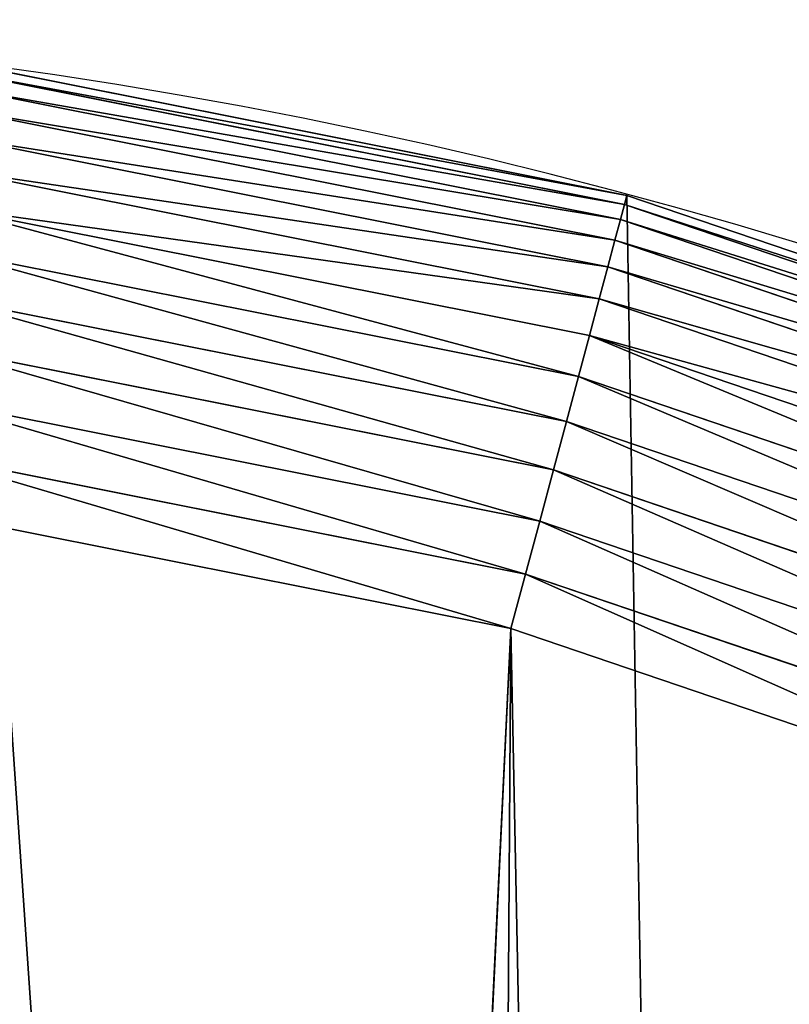
# Model space of a CAD drawing. Extents: x 0 to 1719, y 0 to 6313.
# Drawn here: x 1155 to 1189, y 6269 to 6313 of the extents above; entities that cross this region are included whole.
import ezdxf

# ---------------------------------------------------------------- set-up
doc = ezdxf.new("R2010")
doc.units = 0
doc.header["$LTSCALE"] = 25.4
doc.layers.get('0').update_dxf_attribs({"color": 13, "linetype": 'CONTINUOUS'})

msp = doc.modelspace()

# ---------------------------------------------------------------- linework, layer by layer
at = {"color": 9}
for p, q in [((1152.316407320504, 6311.232939561952, 444.9500000000259), (1181.823763607168, 6305.363562114307, 444.9500000000259)), ((1152.316407320504, 6311.232939561952, 444.9500000000259), (1181.823763607168, 6305.363562114307, 444.9500000000259)), ((1152.26265754703, 6310.824669432554, 447.4639104952977), (1181.717183725065, 6304.96580054573, 447.4639104952977)), ((1152.26265754703, 6310.824669432554, 447.4639104952977), (1181.717183725065, 6304.96580054573, 447.4639104952977)), ((1152.172161357293, 6310.137282515249, 449.9151610293121), (1181.537739745878, 6304.296106441848, 449.9151610293121)), ((1152.172161357293, 6310.137282515249, 449.9151610293121), (1181.537739745878, 6304.296106441848, 449.9151610293121)), ((1152.046078768464, 6309.179590016629, 452.2723304703624), (1181.287731855917, 6303.363064215539, 452.2723304703624)), ((1152.046078768464, 6309.179590016629, 452.2723304703624), (1181.287731855917, 6303.363064215539, 452.2723304703624)), ((1151.886025958717, 6307.963868030754, 454.5052036566634), (1180.970364758524, 6302.178633983587, 454.5052036566634)), ((1151.886025958717, 6307.963868030754, 454.5052036566634), (1180.970364758524, 6302.178633983587, 454.5052036566634)), ((1151.694054550412, 6306.50570017918, 456.5851587066492), (1180.589706594953, 6300.757998257066, 456.5851587066492)), ((1151.694054550412, 6306.50570017918, 456.5851587066492), (1180.589706594953, 6300.757998257066, 456.5851587066492)), ((1181.823763607168, 6305.363562114307, 444.9500000000259), (1181.717183725065, 6304.96580054573, 447.4639104952977)), ((1181.823763607168, 6305.363562114307, 444.9500000000259), (1181.717183725065, 6304.96580054573, 447.4639104952977)), ((1181.823763607168, 6305.363562114307, 444.9500000000259), (1210.312572881359, 6295.6929151458, 444.9500000000259)), ((1181.823763607168, 6305.363562114307, 4.950000000026307), (1181.823763607168, 6305.363562114307, 444.9500000000259)), ((1181.823763607168, 6305.363562114307, 444.9500000000259), (1210.312572881359, 6295.6929151458, 444.9500000000259)), ((1181.823763607168, 6305.363562114307, 4.950000000026307), (1181.823763607168, 6305.363562114307, 444.9500000000259)), ((1151.472625311574, 6304.823777853684, 458.4855339059589), (1180.150636797192, 6299.119367325618, 458.4855339059589)), ((1151.472625311574, 6304.823777853684, 458.4855339059589), (1180.150636797192, 6299.119367325618, 458.4855339059589)), ((1181.717183725065, 6304.96580054573, 447.4639104952977), (1181.537739745878, 6304.296106441848, 449.9151610293121)), ((1181.717183725065, 6304.96580054573, 447.4639104952977), (1181.537739745878, 6304.296106441848, 449.9151610293121)), ((1181.717183725065, 6304.96580054573, 447.4639104952977), (1210.154986501962, 6295.312467948761, 447.4639104952977)), ((1181.717183725065, 6304.96580054573, 447.4639104952977), (1210.154986501962, 6295.312467948761, 447.4639104952977)), ((1181.537739745878, 6304.296106441848, 449.9151610293121), (1181.287731855917, 6303.363064215539, 452.2723304703624)), ((1181.537739745878, 6304.296106441848, 449.9151610293121), (1181.287731855917, 6303.363064215539, 452.2723304703624)), ((1181.537739745878, 6304.296106441848, 449.9151610293121), (1209.889665069566, 6294.671925310095, 449.9151610293121)), ((1181.537739745878, 6304.296106441848, 449.9151610293121), (1209.889665069566, 6294.671925310095, 449.9151610293121)), ((1181.287731855917, 6303.363064215539, 452.2723304703624), (1180.970364758524, 6302.178633983587, 454.5052036566634)), ((1181.287731855917, 6303.363064215539, 452.2723304703624), (1180.970364758524, 6302.178633983587, 454.5052036566634)), ((1181.287731855917, 6303.363064215539, 452.2723304703624), (1209.520009582773, 6293.779497967271, 452.2723304703624)), ((1181.287731855917, 6303.363064215539, 452.2723304703624), (1209.520009582773, 6293.779497967271, 452.2723304703624)), ((1151.224576612729, 6302.93966062242, 460.1819694681881), (1179.658783541453, 6297.283745830602, 460.1819694681881)), ((1151.224576612729, 6302.93966062242, 460.1819694681881), (1179.658783541453, 6297.283745830602, 460.1819694681881)), ((1180.970364758524, 6302.178633983587, 454.5052036566634), (1180.589706594953, 6300.757998257066, 456.5851587066492)), ((1180.970364758524, 6302.178633983587, 454.5052036566634), (1180.589706594953, 6300.757998257066, 456.5851587066492)), ((1180.970364758524, 6302.178633983587, 454.5052036566634), (1209.050758436777, 6292.646625418914, 454.5052036566634)), ((1180.970364758524, 6302.178633983587, 454.5052036566634), (1209.050758436777, 6292.646625418914, 454.5052036566634)), ((1150.953088043525, 6300.8774998705, 461.6527197885968), (1179.120451603901, 6295.274663518958, 461.6527197885968)), ((1150.953088043525, 6300.8774998705, 461.6527197885968), (1179.120451603901, 6295.274663518958, 461.6527197885968)), ((1180.589706594953, 6300.757998257066, 456.5851587066492), (1180.150636797192, 6299.119367325618, 458.4855339059589)), ((1180.589706594953, 6300.757998257066, 456.5851587066492), (1180.150636797192, 6299.119367325618, 458.4855339059589)), ((1180.589706594953, 6300.757998257066, 456.5851587066492), (1208.487926684647, 6291.287829288596, 456.5851587066492)), ((1180.589706594953, 6300.757998257066, 456.5851587066492), (1208.487926684647, 6291.287829288596, 456.5851587066492)), ((1180.150636797192, 6299.119367325618, 458.4855339059589), (1179.658783541453, 6297.283745830602, 460.1819694681881)), ((1180.150636797192, 6299.119367325618, 458.4855339059589), (1179.658783541453, 6297.283745830602, 460.1819694681881)), ((1180.150636797192, 6299.119367325618, 458.4855339059589), (1207.838728933938, 6289.720527180742, 458.4855339059589)), ((1180.150636797192, 6299.119367325618, 458.4855339059589), (1207.838728933938, 6289.720527180742, 458.4855339059589)), ((1150.661639655455, 6298.663729217701, 462.8789321881604), (1178.542541543444, 6293.117873629306, 462.8789321881604)), ((1150.661639655455, 6298.663729217701, 462.8789321881604), (1178.542541543444, 6293.117873629306, 462.8789321881604)), ((1179.658783541453, 6297.283745830602, 460.1819694681881), (1179.120451603901, 6295.274663518958, 461.6527197885968)), ((1179.658783541453, 6297.283745830602, 460.1819694681881), (1179.120451603901, 6295.274663518958, 461.6527197885968)), ((1179.658783541453, 6297.283745830602, 460.1819694681881), (1207.111486866882, 6287.964809414682, 460.1819694681881)), ((1179.658783541453, 6297.283745830602, 460.1819694681881), (1207.111486866882, 6287.964809414682, 460.1819694681881)), ((1150.353967353155, 6296.326725681504, 463.844888574922), (1177.932461247546, 6290.841022776393, 463.844888574922)), ((1150.353967353155, 6296.326725681504, 463.844888574922), (1177.932461247546, 6290.841022776393, 463.844888574922)), ((1179.120451603901, 6295.274663518958, 461.6527197885968), (1178.542541543444, 6293.117873629306, 462.8789321881604)), ((1179.120451603901, 6295.274663518958, 461.6527197885968), (1178.542541543444, 6293.117873629306, 462.8789321881604)), ((1179.120451603901, 6295.274663518958, 461.6527197885968), (1206.315522569687, 6286.043181498685, 461.6527197885968)), ((1179.120451603901, 6295.274663518958, 461.6527197885968), (1206.315522569687, 6286.043181498685, 461.6527197885968)), ((1177.298030974922, 6288.473296565515, 464.5382069249176), (1150.034015005989, 6293.896445928871, 464.5382069249176)), ((1177.298030974922, 6288.473296565515, 464.5382069249176), (1150.034015005989, 6293.896445928871, 464.5382069249176)), ((1178.542541543444, 6293.117873629306, 462.8789321881604), (1177.932461247546, 6290.841022776393, 463.844888574922)), ((1178.542541543444, 6293.117873629306, 462.8789321881604), (1177.932461247546, 6290.841022776393, 463.844888574922)), ((1178.542541543444, 6293.117873629306, 462.8789321881604), (1205.461039038188, 6283.980275645159, 462.8789321881604)), ((1178.542541543444, 6293.117873629306, 462.8789321881604), (1205.461039038188, 6283.980275645159, 462.8789321881604)), ((1149.705883893982, 6291.40404227947, 464.9500000000264), (1176.647383112237, 6286.045045479441, 464.9500000000264)), ((1149.705883893982, 6291.40404227947, 464.9500000000264), (1176.647383112237, 6286.045045479441, 464.9500000000264)), ((1177.932461247546, 6290.841022776393, 463.844888574922), (1177.298030974922, 6288.473296565515, 464.5382069249176)), ((1177.932461247546, 6290.841022776393, 463.844888574922), (1177.298030974922, 6288.473296565515, 464.5382069249176)), ((1177.932461247546, 6290.841022776393, 463.844888574922), (1204.558989391719, 6281.802535024901, 463.844888574922)), ((1177.932461247546, 6290.841022776393, 463.844888574922), (1204.558989391719, 6281.802535024901, 463.844888574922)), ((1177.298030974922, 6288.473296565515, 464.5382069249176), (1176.647383112237, 6286.045045479441, 464.9500000000264)), ((1177.298030974922, 6288.473296565515, 464.5382069249176), (1176.647383112237, 6286.045045479441, 464.9500000000264)), ((1203.6209364715, 6279.537874807702, 464.5382069249176), (1177.298030974922, 6288.473296565515, 464.5382069249176)), ((1203.6209364715, 6279.537874807702, 464.5382069249176), (1177.298030974922, 6288.473296565515, 464.5382069249176)), ((1176.647383112237, 6286.045045479441, 464.9500000000264), (1202.658904623458, 6277.215324334282, 464.9500000000264)), ((1176.647383112237, 6286.045045479441, 464.9500000000264), (1202.658904623458, 6277.215324334282, 464.9500000000264))]:
    msp.add_line(p, q, dxfattribs=at)
at = {"color": 32}
msp.add_arc((1122.295387915509, 6083.200620813303, 4.950000000026307), 229.9999999999999, 330.0000012074681, 150.0000012074659, dxfattribs=at)
msp.add_arc((1122.295387915509, 6083.200620813303, 4.950000000026307), 229.9999999999999, 330.0000012074681, 150.0000012074659, dxfattribs=at)
msp.add_arc((1122.295387915509, 6083.200620813303, 4.950000000026307), 229.9999999999999, 330.0000012074681, 150.0000012074659, dxfattribs=at)
msp.add_arc((1122.295387915509, 6083.200620813303, 4.950000000026307), 229.9999999999999, 330.0000012074681, 150.0000012074659, dxfattribs=at)
msp.add_arc((1122.295387915509, 6083.200620813303, 4.950000000026307), 229.9999999999999, 330.0000012074681, 150.0000012074659, dxfattribs=at)
msp.add_arc((1122.295387915509, 6083.200620813303, 4.950000000026307), 229.9999999999999, 330.0000012074681, 150.0000012074659, dxfattribs=at)
msp.add_arc((1122.295387915509, 6083.200620813303, 4.950000000026307), 229.9999999999999, 330.0000012074681, 150.0000012074659, dxfattribs=at)
msp.add_arc((1122.295387915509, 6083.200620813303, 4.950000000026307), 229.9999999999999, 330.0000012074681, 150.0000012074659, dxfattribs=at)
msp.add_arc((1122.295387915509, 6083.200620813303, 4.950000000026307), 229.9999999999999, 330.0000012074681, 150.0000012074659, dxfattribs=at)
msp.add_arc((1122.295387915509, 6083.200620813303, 4.950000000026307), 229.9999999999999, 330.0000012074681, 150.0000012074659, dxfattribs=at)
msp.add_arc((1122.295387915509, 6083.200620813303, 4.950000000026307), 229.9999999999999, 330.0000012074681, 150.0000012074659, dxfattribs=at)
msp.add_arc((1122.295387915509, 6083.200620813303, 4.950000000026307), 229.9999999999999, 330.0000012074681, 150.0000012074659, dxfattribs=at)
msp.add_arc((1122.295387915509, 6083.200620813303, 4.950000000026307), 229.9999999999999, 330.0000012074681, 150.0000012074659, dxfattribs=at)
msp.add_arc((1122.295387915509, 6083.200620813303, 4.950000000026307), 229.9999999999999, 330.0000012074681, 150.0000012074659, dxfattribs=at)
msp.add_arc((1122.295387915509, 6083.200620813303, 4.950000000026307), 229.9999999999999, 330.0000012074681, 150.0000012074659, dxfattribs=at)
msp.add_arc((1122.295387915509, 6083.200620813303, 4.950000000026307), 229.9999999999999, 330.0000012074681, 150.0000012074659, dxfattribs=at)
msp.add_arc((1122.295387915509, 6083.200620813303, 4.950000000026307), 229.9999999999999, 330.0000012074681, 150.0000012074659, dxfattribs=at)
msp.add_arc((1122.295387915509, 6083.200620813303, 4.950000000026307), 229.9999999999999, 330.0000012074681, 150.0000012074659, dxfattribs=at)
msp.add_arc((1122.295387915509, 6083.200620813303, 4.950000000026307), 229.9999999999999, 330.0000012074681, 150.0000012074659, dxfattribs=at)
msp.add_arc((1122.295387915509, 6083.200620813303, 4.950000000026307), 229.9999999999999, 330.0000012074681, 150.0000012074659, dxfattribs=at)
msp.add_arc((1122.295387915509, 6083.200620813303, 4.950000000026307), 229.9999999999999, 330.0000012074681, 150.0000012074659, dxfattribs=at)
msp.add_arc((1122.295387915509, 6083.200620813303, 4.950000000026307), 229.9999999999999, 330.0000012074681, 150.0000012074659, dxfattribs=at)
msp.add_arc((1122.295387915509, 6083.200620813303, 4.950000000026307), 229.9999999999999, 330.0000012074681, 150.0000012074659, dxfattribs=at)
msp.add_arc((1122.295387915509, 6083.200620813303, 4.950000000026307), 229.9999999999999, 330.0000012074681, 150.0000012074659, dxfattribs=at)
at = {"color": 9}
msp.add_arc((1122.295387915509, 6083.200620813303, 4.950000000026307), 229.9999999999999, 330.0000012074681, 150.0000012074659, dxfattribs=at)

# ---------------------------------------------------------------- meshes
mesh = msp.add_polyface(dxfattribs=at)
corners = [(24.26310092335841, 4606.337419298768, 4.950000000026307), (24.26310218870229, 4546.29537087754, 4.950000000026307), (22.29541967200529, 4576.316395046691, 4.950000000026307), (30.13247837100102, 4635.844775585426, 4.950000000026307), (30.13248088003811, 4516.788014838269, 4.950000000026307), (39.80312533951324, 4664.333584859622, 4.950000000026307), (39.8031290493069, 4488.299205971679, 4.950000000026307), (53.1095743780434, 4691.31639569607, 4.950000000026307), (53.1095792251245, 4461.316395696069, 4.950000000026307), (83.10957328299173, 4743.277920555367, 4.950000000026307), (69.824154355737, 4436.30126737631, 4.950000000026307), (89.66086342650463, 4413.681836793456, 4.950000000026307), (148.109570910381, 4855.86122441717, 4.950000000026307), (101.9218847744927, 4402.929210116135, 4.950000000030858), (112.2802948454492, 4393.845128676076, 4.950000000026307), (137.2954238697033, 4377.130554599814, 4.950000000026307), (164.2782347061559, 4363.824105561275, 4.950000000026307), (363.1095630625137, 5228.252152575452, 4.950000000026307), (177.1211451949218, 4359.464525201501, 4.950000000028213), (192.7670439803505, 4354.153458592763, 4.950000000026307), (222.2744002670132, 4348.284081145121, 4.950000000026307), (252.2954245190899, 4346.316399893763, 4.950000000026307), (282.3164486882322, 4348.284082410462, 4.950000000026307), (311.8238047275083, 4354.153461101801, 4.950000000026307), (340.3126135941, 4363.824109271073, 4.950000000026307), (367.2954238697058, 4377.130559446897, 4.950000000026307), (578.1095552146433, 5600.643080733734, 4.950000000026307), (392.3105521894624, 4393.845134577505, 4.950000000026307), (414.9299827723151, 4413.681843648264, 4.950000000026307), (434.7666908897074, 4436.301275067215, 4.950000000026307), (451.4812649659679, 4461.316404091462, 4.950000000026307), (546.4812614983031, 4625.861232812565, 4.950000000026307), (761.4812536504354, 4998.252160970843, 4.950000000026307), (793.1095473667746, 5973.03400889201, 4.950000000026307), (976.4812458025677, 5370.643089129123, 4.950000000026307), (923.1095426215442, 6198.200616615613, 4.950000000026307), (939.8241166978057, 6223.215745639864, 4.950000000026307), (959.6608248151957, 6245.835177058806, 4.950000000026307), (982.2802553980551, 6265.67188612957, 4.950000000026307), (1191.481237954698, 5743.034017287403, 4.950000000026307), (1007.295383717813, 6282.386461260184, 4.950000000026307), (1034.278193993418, 6295.692911436001, 4.950000000026307), (1062.767002860009, 6305.363559605277, 4.950000000026307), (1092.27435889928, 6311.232938296613, 4.950000000026307), (1122.295383068424, 6313.200620813306, 4.950000000026307), (1152.316407320504, 6311.232939561952, 4.950000000026307), (1181.823763607168, 6305.363562114307, 4.950000000026307), (1210.312572881359, 6295.6929151458, 4.950000000026307), (1321.481233209474, 5968.200625011005, 4.950000000026307), (1237.295383717814, 6282.386466107268, 4.950000000026307), (1262.310512742065, 6265.671892031011, 4.950000000026307), (1284.929944161006, 6245.835183913618, 4.950000000026307), (1304.766653231775, 6223.215753330767, 4.950000000026307), (1321.48122836239, 6198.200625011, 4.950000000026307), (1334.787678538208, 6171.217814735401, 4.950000000026307), (1334.787682248004, 5995.183435847451, 4.950000000026307), (1344.458326707482, 6142.729005868806, 4.950000000026307), (1344.458329216507, 6023.672245121651, 4.950000000026307), (1350.327705398817, 6113.221649829536, 4.950000000026307), (1350.327706664158, 6053.17960140831, 4.950000000026307), (1352.295387915513, 6083.200625660386, 4.950000000026307)]
mesh.append_faces([[corners[k] for k in face] for face in [(0, 1, 2), (59, 58, 60)]], dxfattribs={"vtx0": -1, "color": 9})
mesh.append_faces([[corners[k] for k in face] for face in [(1, 3, 4), (4, 5, 6), (6, 7, 8), (8, 9, 10), (10, 9, 11), (11, 12, 13), (13, 12, 14), (14, 12, 15), (15, 12, 16), (16, 17, 18), (18, 17, 19), (19, 17, 20), (20, 17, 21), (21, 17, 22), (22, 17, 23), (23, 17, 24), (24, 17, 25), (25, 26, 27), (27, 26, 28), (28, 26, 29), (29, 26, 30), (30, 26, 31), (31, 26, 32), (32, 33, 34), (34, 38, 39), (39, 47, 48), (48, 54, 55), (55, 56, 57), (57, 58, 59)]], dxfattribs={"vtx0": -1, "vtx1": -1, "color": 9})
mesh.append_faces([[corners[k] for k in face] for face in [(1, 0, 3), (4, 3, 5), (6, 5, 7), (8, 7, 9), (11, 9, 12), (16, 12, 17), (25, 17, 26), (32, 26, 33), (34, 33, 35), (34, 35, 36), (34, 36, 37), (34, 37, 38), (39, 38, 40), (39, 40, 41), (39, 41, 42), (39, 42, 43), (39, 43, 44), (39, 44, 45), (39, 45, 46), (39, 46, 47), (48, 47, 49), (48, 49, 50), (48, 50, 51), (48, 51, 52), (48, 52, 53), (48, 53, 54), (55, 54, 56), (57, 56, 58)]], dxfattribs={"vtx0": -1, "vtx2": -1, "color": 9})
at = {"color": 17}
mesh = msp.add_polyface(dxfattribs=at)
corners = [(1152.26265754703, 6310.824669432554, 447.4639104952977), (1181.823763607168, 6305.363562114307, 444.9500000000259), (1152.316407320504, 6311.232939561952, 444.9500000000259), (1181.717183725065, 6304.96580054573, 447.4639104952977)]
mesh.append_faces([[corners[k] for k in face] for face in [(0, 1, 2), (1, 0, 3)]], dxfattribs={"vtx0": -1, "color": 17})
at = {"color": 32}
mesh = msp.add_polyface(dxfattribs=at)
corners = [(1152.316407320504, 6311.232939561952, 444.9500000000259), (1181.823763607168, 6305.363562114307, 4.950000000026307), (1152.316407320504, 6311.232939561952, 4.950000000026307), (1181.823763607168, 6305.363562114307, 444.9500000000259)]
mesh.append_faces([[corners[k] for k in face] for face in [(0, 1, 2), (1, 0, 3)]], dxfattribs={"vtx0": -1, "color": 32})
at = {"color": 17}
mesh = msp.add_polyface(dxfattribs=at)
corners = [(1152.172161357293, 6310.137282515249, 449.9151610293121), (1181.717183725065, 6304.96580054573, 447.4639104952977), (1152.26265754703, 6310.824669432554, 447.4639104952977), (1181.537739745878, 6304.296106441848, 449.9151610293121)]
mesh.append_faces([[corners[k] for k in face] for face in [(0, 1, 2), (1, 0, 3)]], dxfattribs={"vtx0": -1, "color": 17})
mesh = msp.add_polyface(dxfattribs=at)
corners = [(1152.046078768464, 6309.179590016629, 452.2723304703624), (1181.537739745878, 6304.296106441848, 449.9151610293121), (1152.172161357293, 6310.137282515249, 449.9151610293121), (1181.287731855917, 6303.363064215539, 452.2723304703624)]
mesh.append_faces([[corners[k] for k in face] for face in [(0, 1, 2), (1, 0, 3)]], dxfattribs={"vtx0": -1, "color": 17})
mesh = msp.add_polyface(dxfattribs=at)
corners = [(1151.886025958717, 6307.963868030754, 454.5052036566634), (1181.287731855917, 6303.363064215539, 452.2723304703624), (1152.046078768464, 6309.179590016629, 452.2723304703624), (1180.970364758524, 6302.178633983587, 454.5052036566634)]
mesh.append_faces([[corners[k] for k in face] for face in [(0, 1, 2), (1, 0, 3)]], dxfattribs={"vtx0": -1, "color": 17})
mesh = msp.add_polyface(dxfattribs=at)
corners = [(1151.694054550412, 6306.50570017918, 456.5851587066492), (1180.970364758524, 6302.178633983587, 454.5052036566634), (1151.886025958717, 6307.963868030754, 454.5052036566634), (1180.589706594953, 6300.757998257066, 456.5851587066492)]
mesh.append_faces([[corners[k] for k in face] for face in [(0, 1, 2), (1, 0, 3)]], dxfattribs={"vtx0": -1, "color": 17})
mesh = msp.add_polyface(dxfattribs=at)
corners = [(1151.472625311574, 6304.823777853684, 458.4855339059589), (1180.589706594953, 6300.757998257066, 456.5851587066492), (1151.694054550412, 6306.50570017918, 456.5851587066492), (1180.150636797192, 6299.119367325618, 458.4855339059589)]
mesh.append_faces([[corners[k] for k in face] for face in [(0, 1, 2), (1, 0, 3)]], dxfattribs={"vtx0": -1, "color": 17})
mesh = msp.add_polyface(dxfattribs=at)
corners = [(1181.717183725065, 6304.96580054573, 447.4639104952977), (1210.312572881359, 6295.6929151458, 444.9500000000259), (1181.823763607168, 6305.363562114307, 444.9500000000259), (1210.154986501962, 6295.312467948761, 447.4639104952977)]
mesh.append_faces([[corners[k] for k in face] for face in [(0, 1, 2), (1, 0, 3)]], dxfattribs={"vtx0": -1, "color": 17})
at = {"color": 32}
mesh = msp.add_polyface(dxfattribs=at)
corners = [(1181.823763607168, 6305.363562114307, 444.9500000000259), (1210.312572881359, 6295.6929151458, 4.950000000026307), (1181.823763607168, 6305.363562114307, 4.950000000026307), (1210.312572881359, 6295.6929151458, 444.9500000000259)]
mesh.append_faces([[corners[k] for k in face] for face in [(0, 1, 2), (1, 0, 3)]], dxfattribs={"vtx0": -1, "color": 32})
at = {"color": 17}
mesh = msp.add_polyface(dxfattribs=at)
corners = [(1179.658783541453, 6297.283745830602, 460.1819694681881), (1151.472625311574, 6304.823777853684, 458.4855339059589), (1151.224576612729, 6302.93966062242, 460.1819694681881), (1180.150636797192, 6299.119367325618, 458.4855339059589)]
mesh.append_faces([[corners[k] for k in face] for face in [(0, 1, 2), (1, 0, 3)]], dxfattribs={"vtx0": -1, "color": 17})
mesh = msp.add_polyface(dxfattribs=at)
corners = [(1181.537739745878, 6304.296106441848, 449.9151610293121), (1210.154986501962, 6295.312467948761, 447.4639104952977), (1181.717183725065, 6304.96580054573, 447.4639104952977), (1209.889665069566, 6294.671925310095, 449.9151610293121)]
mesh.append_faces([[corners[k] for k in face] for face in [(0, 1, 2), (1, 0, 3)]], dxfattribs={"vtx0": -1, "color": 17})
mesh = msp.add_polyface(dxfattribs=at)
corners = [(1181.287731855917, 6303.363064215539, 452.2723304703624), (1209.889665069566, 6294.671925310095, 449.9151610293121), (1181.537739745878, 6304.296106441848, 449.9151610293121), (1209.520009582773, 6293.779497967271, 452.2723304703624)]
mesh.append_faces([[corners[k] for k in face] for face in [(0, 1, 2), (1, 0, 3)]], dxfattribs={"vtx0": -1, "color": 17})
mesh = msp.add_polyface(dxfattribs=at)
corners = [(1180.970364758524, 6302.178633983587, 454.5052036566634), (1209.520009582773, 6293.779497967271, 452.2723304703624), (1181.287731855917, 6303.363064215539, 452.2723304703624), (1209.050758436777, 6292.646625418914, 454.5052036566634)]
mesh.append_faces([[corners[k] for k in face] for face in [(0, 1, 2), (1, 0, 3)]], dxfattribs={"vtx0": -1, "color": 17})
mesh = msp.add_polyface(dxfattribs=at)
corners = [(1179.120451603901, 6295.274663518958, 461.6527197885968), (1151.224576612729, 6302.93966062242, 460.1819694681881), (1150.953088043525, 6300.8774998705, 461.6527197885968), (1179.658783541453, 6297.283745830602, 460.1819694681881)]
mesh.append_faces([[corners[k] for k in face] for face in [(0, 1, 2), (1, 0, 3)]], dxfattribs={"vtx0": -1, "color": 17})
mesh = msp.add_polyface(dxfattribs=at)
corners = [(1180.589706594953, 6300.757998257066, 456.5851587066492), (1209.050758436777, 6292.646625418914, 454.5052036566634), (1180.970364758524, 6302.178633983587, 454.5052036566634), (1208.487926684647, 6291.287829288596, 456.5851587066492)]
mesh.append_faces([[corners[k] for k in face] for face in [(0, 1, 2), (1, 0, 3)]], dxfattribs={"vtx0": -1, "color": 17})
mesh = msp.add_polyface(dxfattribs=at)
corners = [(1178.542541543444, 6293.117873629306, 462.8789321881604), (1150.953088043525, 6300.8774998705, 461.6527197885968), (1150.661639655455, 6298.663729217701, 462.8789321881604), (1179.120451603901, 6295.274663518958, 461.6527197885968)]
mesh.append_faces([[corners[k] for k in face] for face in [(0, 1, 2), (1, 0, 3)]], dxfattribs={"vtx0": -1, "color": 17})
mesh = msp.add_polyface(dxfattribs=at)
corners = [(1180.150636797192, 6299.119367325618, 458.4855339059589), (1208.487926684647, 6291.287829288596, 456.5851587066492), (1180.589706594953, 6300.757998257066, 456.5851587066492), (1207.838728933938, 6289.720527180742, 458.4855339059589)]
mesh.append_faces([[corners[k] for k in face] for face in [(0, 1, 2), (1, 0, 3)]], dxfattribs={"vtx0": -1, "color": 17})
mesh = msp.add_polyface(dxfattribs=at)
corners = [(1207.111486866882, 6287.964809414682, 460.1819694681881), (1180.150636797192, 6299.119367325618, 458.4855339059589), (1179.658783541453, 6297.283745830602, 460.1819694681881), (1207.838728933938, 6289.720527180742, 458.4855339059589)]
mesh.append_faces([[corners[k] for k in face] for face in [(0, 1, 2), (1, 0, 3)]], dxfattribs={"vtx0": -1, "color": 17})
mesh = msp.add_polyface(dxfattribs=at)
corners = [(1177.932461247546, 6290.841022776393, 463.844888574922), (1150.661639655455, 6298.663729217701, 462.8789321881604), (1150.353967353155, 6296.326725681504, 463.844888574922), (1178.542541543444, 6293.117873629306, 462.8789321881604)]
mesh.append_faces([[corners[k] for k in face] for face in [(0, 1, 2), (1, 0, 3)]], dxfattribs={"vtx0": -1, "color": 17})
mesh = msp.add_polyface(dxfattribs=at)
corners = [(1206.315522569687, 6286.043181498685, 461.6527197885968), (1179.658783541453, 6297.283745830602, 460.1819694681881), (1179.120451603901, 6295.274663518958, 461.6527197885968), (1207.111486866882, 6287.964809414682, 460.1819694681881)]
mesh.append_faces([[corners[k] for k in face] for face in [(0, 1, 2), (1, 0, 3)]], dxfattribs={"vtx0": -1, "color": 17})
mesh = msp.add_polyface(dxfattribs=at)
corners = [(1177.298030974922, 6288.473296565515, 464.5382069249176), (1150.353967353155, 6296.326725681504, 463.844888574922), (1150.034015005989, 6293.896445928871, 464.5382069249176), (1177.932461247546, 6290.841022776393, 463.844888574922)]
mesh.append_faces([[corners[k] for k in face] for face in [(0, 1, 2), (1, 0, 3)]], dxfattribs={"vtx0": -1, "color": 17})
mesh = msp.add_polyface(dxfattribs=at)
corners = [(1205.461039038188, 6283.980275645159, 462.8789321881604), (1179.120451603901, 6295.274663518958, 461.6527197885968), (1178.542541543444, 6293.117873629306, 462.8789321881604), (1206.315522569687, 6286.043181498685, 461.6527197885968)]
mesh.append_faces([[corners[k] for k in face] for face in [(0, 1, 2), (1, 0, 3)]], dxfattribs={"vtx0": -1, "color": 17})
mesh = msp.add_polyface(dxfattribs=at)
corners = [(1176.647383112237, 6286.045045479441, 464.9500000000264), (1150.034015005989, 6293.896445928871, 464.5382069249176), (1149.705883893982, 6291.40404227947, 464.9500000000264), (1177.298030974922, 6288.473296565515, 464.5382069249176)]
mesh.append_faces([[corners[k] for k in face] for face in [(0, 1, 2), (1, 0, 3)]], dxfattribs={"vtx0": -1, "color": 17})
at = {"color": 32}
mesh = msp.add_polyface(dxfattribs=at)
corners = [(860.9105692258128, 5991.06584905035, 464.9500000000264), (940.4300509079786, 6188.200616980625, 464.9500000000264), (822.930055196929, 5984.684644615051, 464.9500000000264), (899.3910594501284, 5992.644167155146, 464.9500000000264), (937.7665821362964, 5989.394786520827, 464.9500000000264), (975.4338437234533, 5981.368789980308, 464.9500000000264), (955.6911837602152, 6211.040517394075, 464.9500000000264), (973.8029607369609, 6231.693041733111, 464.9500000000264), (994.4554843126169, 6249.804819580332, 464.9500000000264), (1011.800685075232, 5968.692352545519, 464.9500000000264), (1017.295384082828, 6265.06595339524, 464.9500000000264), (1046.295390689636, 5951.564757836427, 464.9500000000264), (1041.93186303012, 6277.215320947073, 464.9500000000264), (1067.943384169178, 6286.045043188581, 464.9500000000264), (1078.375676518802, 5930.25526518497, 464.9500000000264), (1094.884883161562, 6291.404041124149, 464.9500000000264), (1107.537215103008, 5905.098876665445, 464.9500000000264), (1122.295383489913, 6293.200620813303, 464.9500000000264), (1133.321563997136, 5876.491070597005, 464.9500000000264), (1149.705883893982, 6291.40404227947, 464.9500000000264), (1155.323372848405, 5844.881584311779, 464.9500000000264), (1176.647383112237, 6286.045045479441, 464.9500000000264), (1173.196755824421, 5810.767343928383, 464.9500000000264), (1186.660729211987, 5774.684652280415, 464.9500000000264), (1202.658904623458, 6277.215324334282, 464.9500000000264), (1304.160724923036, 5978.200624645985, 464.9500000000264), (1227.295384082829, 6265.065957820835, 464.9500000000264), (1250.135284496275, 6249.804824968598, 464.9500000000264), (1270.787808835309, 6231.693047991854, 464.9500000000264), (1288.899586682532, 6211.040524416196, 464.9500000000264), (1304.160720497439, 6188.200624645989, 464.9500000000264), (1316.310088049275, 6163.564145698694, 464.9500000000264), (1316.310091436481, 6002.837104105357, 464.9500000000264), (1325.139810290787, 6137.55262455964, 464.9500000000264), (1325.139812581642, 6028.848625616575, 464.9500000000264), (1330.498808226351, 6110.611125567259, 464.9500000000264), (1330.498809381662, 6055.79012483483, 464.9500000000264), (1332.29538791551, 6083.200625238906, 464.9500000000264)]
mesh.append_faces([[corners[k] for k in face] for face in [(0, 1, 2), (35, 36, 37)]], dxfattribs={"vtx0": -1, "color": 32})
mesh.append_faces([[corners[k] for k in face] for face in [(1, 5, 6), (6, 5, 7), (7, 5, 8), (8, 9, 10), (10, 11, 12), (12, 11, 13), (13, 14, 15), (15, 16, 17), (17, 18, 19), (19, 20, 21), (21, 23, 24), (24, 25, 26), (26, 25, 27), (27, 25, 28), (28, 25, 29), (29, 25, 30), (30, 25, 31), (31, 32, 33), (33, 34, 35)]], dxfattribs={"vtx0": -1, "vtx1": -1, "color": 32})
mesh.append_faces([[corners[k] for k in face] for face in [(1, 0, 3), (1, 3, 4), (1, 4, 5), (8, 5, 9), (10, 9, 11), (13, 11, 14), (15, 14, 16), (17, 16, 18), (19, 18, 20), (21, 20, 22), (21, 22, 23), (24, 23, 25), (31, 25, 32), (33, 32, 34), (35, 34, 36)]], dxfattribs={"vtx0": -1, "vtx2": -1, "color": 32})
at = {"color": 17}
mesh = msp.add_polyface(dxfattribs=at)
corners = [(1204.558989391719, 6281.802535024901, 463.844888574922), (1178.542541543444, 6293.117873629306, 462.8789321881604), (1177.932461247546, 6290.841022776393, 463.844888574922), (1205.461039038188, 6283.980275645159, 462.8789321881604)]
mesh.append_faces([[corners[k] for k in face] for face in [(0, 1, 2), (1, 0, 3)]], dxfattribs={"vtx0": -1, "color": 17})
mesh = msp.add_polyface(dxfattribs=at)
corners = [(1203.6209364715, 6279.537874807702, 464.5382069249176), (1177.932461247546, 6290.841022776393, 463.844888574922), (1177.298030974922, 6288.473296565515, 464.5382069249176), (1204.558989391719, 6281.802535024901, 463.844888574922)]
mesh.append_faces([[corners[k] for k in face] for face in [(0, 1, 2), (1, 0, 3)]], dxfattribs={"vtx0": -1, "color": 17})
mesh = msp.add_polyface(dxfattribs=at)
corners = [(1202.658904623458, 6277.215324334282, 464.9500000000264), (1177.298030974922, 6288.473296565515, 464.5382069249176), (1176.647383112237, 6286.045045479441, 464.9500000000264), (1203.6209364715, 6279.537874807702, 464.5382069249176)]
mesh.append_faces([[corners[k] for k in face] for face in [(0, 1, 2), (1, 0, 3)]], dxfattribs={"vtx0": -1, "color": 17})

doc.saveas('drawing.dxf')
